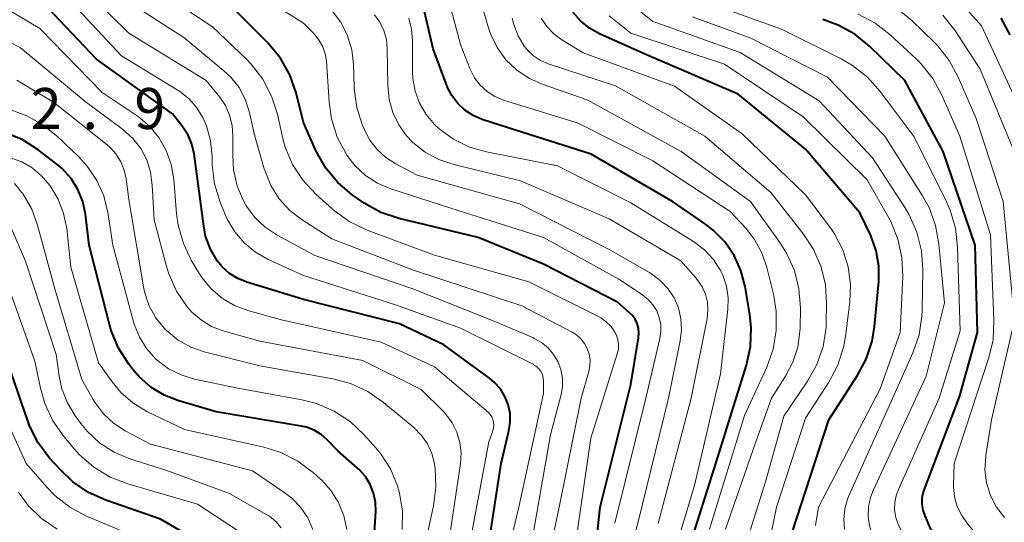
# Model space of a CAD drawing. Units: metres. Extents: x -66000 to -64000, y 28500 to 29785.
# Drawn here: x -65341 to -65251, y 29430 to 29476 of the extents above; entities that cross this region are included whole.
import ezdxf

# ---------------------------------------------------------------- set-up
doc = ezdxf.new("R2010")
doc.units = ezdxf.units.M
for name, color, linetype, lineweight in [('710100_等高線(計曲線)', 7, 'Continuous', 40), ('710200_等高線(主曲線)', 7, 'Continuous', 13), ('731200_図化機測定による標高点', 7, 'Continuous', 40)]:
    doc.layers.add(name, color=color, linetype=linetype, lineweight=lineweight)
doc.styles.add('Style-WORKING', font='MS Gothic.ttf')

msp = doc.modelspace()

# ---------------------------------------------------------------- linework, layer by layer
at = {"layer": '710100_等高線(計曲線)', "linetype": 'Continuous', "lineweight": 40, "flags": 128}
for points, elevation in [([(-65325.57, 29465.09), (-65326.11, 29465.92), (-65327, 29467.05), (-65333.97, 29472.03), (-65339, 29477.35)], 330), ([(-65274.11, 29448.65), (-65274.54, 29451.23), (-65274.92, 29452.69), (-65275.55, 29454.06), (-65276.41, 29455.31), (-65277.46, 29456.38), (-65278.17, 29456.92), (-65281.2, 29459), (-65288.65, 29463.35), (-65296.26, 29465.74), (-65298.63, 29466.52), (-65299.46, 29466.88), (-65300.21, 29467.37), (-65300.87, 29467.99), (-65301.41, 29468.72), (-65301.82, 29469.52), (-65301.87, 29469.64), (-65303.11, 29473), (-65304.12, 29477.33)], 350), ([(-65288.39, 29425.61), (-65287.82, 29431), (-65285, 29442.25), (-65284.3, 29446.53), (-65284.27, 29446.97), (-65284.31, 29447.4), (-65284.43, 29447.83), (-65284.62, 29448.23), (-65284.88, 29448.58), (-65285.15, 29448.85), (-65286.22, 29449.78), (-65293, 29453.27), (-65299, 29455.71), (-65306.24, 29457.46), (-65307.9, 29458.01), (-65309.43, 29458.84), (-65309.66, 29459), (-65310.54, 29459.63), (-65311.86, 29460.73), (-65312.96, 29462.05), (-65313.81, 29463.54), (-65313.9, 29463.73), (-65315, 29466.24), (-65315.68, 29468.96), (-65316.25, 29470.61), (-65317.09, 29472.14), (-65318.31, 29473.61), (-65321.7, 29477)], 340), ([(-65270.24, 29428.69), (-65266.88, 29439), (-65264.26, 29443.02), (-65263.44, 29444.55), (-65262.9, 29446.21), (-65262.69, 29447.54), (-65262.3, 29451.68), (-65262.29, 29453.08), (-65262.52, 29454.47), (-65262.99, 29455.79), (-65263.06, 29455.94), (-65264.04, 29457.96), (-65269, 29463.8), (-65275.17, 29468.83), (-65283.56, 29472.44), (-65287.88, 29474.37), (-65288.8, 29474.89), (-65289.62, 29475.55), (-65290.31, 29476.35)], 360), ([(-65247.71, 29417.63), (-65252.51, 29423.49), (-65257.52, 29429), (-65258.05, 29430.21), (-65258.23, 29430.74), (-65258.32, 29431.29), (-65258.31, 29431.85), (-65258.2, 29432.4), (-65258.12, 29432.65), (-65254.9, 29441.1), (-65253.24, 29447), (-65253.47, 29455), (-65256.4, 29463.6), (-65259.9, 29470.1), (-65263.14, 29473.23), (-65264.49, 29474.33), (-65266.02, 29475.17), (-65267.43, 29475.68)], 370), ([(-65250.27, 29474.26), (-65251.08, 29475.8)], 380), ([(-65313.38, 29437.67), (-65314.02, 29438.06), (-65314.72, 29438.33), (-65315.2, 29438.43), (-65323, 29439.75), (-65326.43, 29440.75), (-65327.76, 29441.27), (-65328.98, 29442.01), (-65330.06, 29442.95), (-65330.63, 29443.62), (-65331.01, 29444.11), (-65331.95, 29445.58), (-65332.62, 29447.19), (-65332.77, 29447.73), (-65334.63, 29455), (-65334.97, 29457.84), (-65335.22, 29459), (-65335.66, 29460.1), (-65336.28, 29461.1), (-65337.08, 29461.99), (-65337.59, 29462.42), (-65339.3, 29463.73), (-65340.77, 29464.67), (-65342.39, 29465.33)], 320), ([(-65298.69, 29423.31), (-65296.88, 29435), (-65296.17, 29438), (-65296.05, 29438.8), (-65296.07, 29439.61), (-65296.24, 29440.4), (-65296.54, 29441.15), (-65296.96, 29441.83), (-65297.5, 29442.43), (-65297.95, 29442.81), (-65302.14, 29445.86), (-65306.21, 29447.79), (-65315, 29450.03), (-65320.2, 29451.61), (-65321.02, 29451.94), (-65321.78, 29452.41), (-65322.44, 29453.01), (-65322.89, 29453.56), (-65323.52, 29454.64), (-65323.96, 29455.82), (-65324.14, 29456.75), (-65325.02, 29463.36), (-65325.22, 29464.25), (-65325.57, 29465.09)], 330), ([(-65280.78, 29423.69), (-65277.23, 29435), (-65274.42, 29444.01), (-65274.05, 29445.71), (-65273.98, 29447.45), (-65274.11, 29448.65)], 350), ([(-65322.43, 29406.68), (-65322.84, 29408.35), (-65322.95, 29410.07), (-65322.83, 29411.42), (-65321.34, 29420.66), (-65321.17, 29423.23), (-65321.18, 29423.95), (-65321.32, 29424.65), (-65321.58, 29425.32), (-65321.96, 29425.94), (-65322.43, 29426.48), (-65323, 29426.93), (-65323.22, 29427.07), (-65328.1, 29429.9), (-65333.09, 29431.63), (-65334.68, 29432.35), (-65336.13, 29433.33), (-65337.24, 29434.39), (-65338.25, 29435.5), (-65339.29, 29436.89), (-65340.09, 29438.45), (-65340.26, 29438.91), (-65343, 29446.78)], 310), ([(-65308.86, 29423), (-65308.38, 29430.61), (-65308.4, 29431.46), (-65308.57, 29432.29), (-65308.88, 29433.08), (-65309.33, 29433.81), (-65309.89, 29434.45), (-65310.04, 29434.58), (-65311.84, 29436.16), (-65312.82, 29437.18), (-65313.38, 29437.67)], 320)]:
    msp.add_lwpolyline(points, dxfattribs=dict(at, elevation=elevation))
at = {"layer": '710200_等高線(主曲線)', "linetype": 'Continuous', "lineweight": 13, "flags": 128}
for points, elevation in [([(-65294.23, 29427), (-65292.36, 29437.64), (-65291.4, 29441.32), (-65291.28, 29442.08), (-65291.28, 29442.85), (-65291.42, 29443.61), (-65291.69, 29444.34), (-65292.09, 29445), (-65292.59, 29445.59), (-65293.18, 29446.08), (-65293.85, 29446.46), (-65293.94, 29446.5), (-65297.83, 29448.17), (-65304.99, 29451.01), (-65313.95, 29454.05), (-65317.41, 29455.92), (-65318.5, 29456.64), (-65319.45, 29457.54), (-65320.22, 29458.59), (-65320.46, 29459), (-65321.06, 29460.41), (-65321.4, 29461.91), (-65321.48, 29463.26), (-65321.46, 29465.02), (-65321.53, 29465.98), (-65321.76, 29466.91), (-65322.15, 29467.79), (-65322.66, 29468.55), (-65323.9, 29470.1), (-65331, 29474.44), (-65336.32, 29479.68)], 334), ([(-65290.18, 29427), (-65288.67, 29437.33), (-65286.25, 29445.04), (-65286.15, 29445.47), (-65286.13, 29445.9), (-65286.19, 29446.33), (-65286.32, 29446.75), (-65286.46, 29447.03), (-65286.82, 29447.54), (-65287.26, 29447.99), (-65287.77, 29448.35), (-65287.97, 29448.46), (-65294.34, 29451.66), (-65303, 29454.1), (-65309.17, 29456.38), (-65310.74, 29457.13), (-65312.16, 29458.14), (-65312.37, 29458.32), (-65313.85, 29459.65), (-65315.04, 29460.92), (-65315.99, 29462.38), (-65316.67, 29463.99), (-65316.92, 29464.89), (-65317.39, 29467), (-65317.92, 29468.66), (-65318.73, 29470.21), (-65319.8, 29471.59), (-65320.23, 29472.03), (-65323.33, 29475), (-65330.31, 29479.69)], 338), ([(-65277.79, 29429), (-65274.61, 29439.39), (-65272.56, 29443.84), (-65271.97, 29445.48), (-65271.68, 29447.2), (-65271.69, 29448.94), (-65271.92, 29450.38), (-65272.55, 29452.95), (-65273, 29454.29), (-65273.68, 29455.53), (-65274.47, 29456.55), (-65275.9, 29458.1), (-65283, 29462.72), (-65289.83, 29466.17), (-65296.67, 29468.3), (-65297.46, 29468.62), (-65298.17, 29469.07), (-65298.8, 29469.65), (-65299.32, 29470.32), (-65299.71, 29471.07), (-65299.76, 29471.2), (-65300.61, 29473.39), (-65302.3, 29479.7)], 352), ([(-65297.87, 29474.35), (-65298.09, 29475.02), (-65299.23, 29479)], 354), ([(-65296.62, 29425.38), (-65295.26, 29431), (-65293, 29441.43), (-65293, 29442.52), (-65293.03, 29442.82), (-65293.11, 29443.12), (-65293.23, 29443.4), (-65293.41, 29443.65), (-65293.63, 29443.86), (-65293.88, 29444.04), (-65293.97, 29444.09), (-65300.61, 29447.39), (-65306.48, 29449.52), (-65315, 29452.23), (-65318.23, 29453.7), (-65319.4, 29454.36), (-65320.43, 29455.21), (-65321.3, 29456.23), (-65321.98, 29457.38), (-65322.18, 29457.82), (-65322.63, 29458.95), (-65323.14, 29460.61), (-65323.35, 29462.34), (-65323.35, 29462.54), (-65323.36, 29463.17), (-65323.51, 29464.59), (-65323.89, 29465.95), (-65324.19, 29466.64), (-65324.76, 29467.58), (-65325.48, 29468.4), (-65326.33, 29469.09), (-65326.56, 29469.24), (-65331.66, 29472.34), (-65337, 29478.09)], 332), ([(-65294.08, 29419.17), (-65291.57, 29431), (-65289.55, 29441), (-65288.85, 29443.42), (-65288.75, 29443.95), (-65288.74, 29444.49), (-65288.82, 29445.03), (-65289, 29445.54), (-65289.26, 29446.01), (-65289.6, 29446.43), (-65290, 29446.79), (-65290.38, 29447.02), (-65295, 29449.46), (-65305, 29452.74), (-65312.41, 29455.59), (-65315.11, 29457.32), (-65316.24, 29458.19), (-65317.21, 29459.25), (-65317.98, 29460.46), (-65318.52, 29461.79), (-65318.59, 29462), (-65319.44, 29465), (-65319.97, 29467.25), (-65320.34, 29468.39), (-65320.9, 29469.44), (-65321.64, 29470.38), (-65322.28, 29470.98), (-65325.97, 29474.03), (-65333, 29478.57)], 336), ([(-65300.1, 29425.9), (-65298.02, 29437), (-65297.65, 29438), (-65297.58, 29438.26), (-65297.55, 29438.52), (-65297.58, 29438.79), (-65297.64, 29439.04), (-65297.75, 29439.28), (-65297.91, 29439.5), (-65298.09, 29439.69), (-65303, 29443.86), (-65307.89, 29446.11), (-65317, 29448.15), (-65320, 29448.98), (-65321.26, 29449.45), (-65322.43, 29450.13), (-65323.45, 29451.01), (-65324.31, 29452.05), (-65324.59, 29452.48), (-65325.25, 29453.58), (-65326, 29455.15), (-65326.48, 29456.83), (-65326.62, 29457.88), (-65326.88, 29461.06), (-65327.11, 29462.4), (-65327.57, 29463.68), (-65328.24, 29464.86), (-65329.11, 29465.91), (-65330.15, 29466.79), (-65330.32, 29466.91), (-65333.44, 29469), (-65339.14, 29474.86), (-65343.56, 29477.44)], 328), ([(-65286.46, 29429.54), (-65283.65, 29441), (-65282.35, 29446.45), (-65282.25, 29447.1), (-65282.27, 29447.75), (-65282.4, 29448.39), (-65282.64, 29448.99), (-65282.99, 29449.55), (-65283.42, 29450.03), (-65283.93, 29450.44), (-65286.12, 29451.88), (-65293, 29455.71), (-65301.59, 29458.41), (-65307.01, 29460.17), (-65308.22, 29460.68), (-65309.32, 29461.4), (-65310.28, 29462.29), (-65311.02, 29463.26), (-65311.09, 29463.36), (-65311.9, 29464.91), (-65312.43, 29466.57), (-65312.65, 29468.09), (-65312.9, 29471.88), (-65313.01, 29472.54), (-65313.22, 29473.18), (-65313.55, 29473.76), (-65314, 29474.32), (-65315, 29475.33), (-65319, 29477.9)], 342), ([(-65249.14, 29467), (-65252.89, 29475.11), (-65255.33, 29477.85)], 378), ([(-65286.84, 29420.45), (-65284.35, 29429.65), (-65281.56, 29441), (-65280.48, 29446.23), (-65280.36, 29447.24), (-65280.42, 29448.25), (-65280.65, 29449.25), (-65281.05, 29450.18), (-65281.61, 29451.03), (-65282.31, 29451.78), (-65283.13, 29452.39), (-65283.31, 29452.49), (-65287, 29454.6), (-65295.21, 29458.79), (-65304.58, 29461.42), (-65306.55, 29462.45), (-65307.46, 29463.03), (-65308.26, 29463.76), (-65308.91, 29464.61), (-65309.39, 29465.52), (-65309.58, 29465.96), (-65310.11, 29467.61), (-65310.35, 29469.34), (-65310.36, 29469.57), (-65310.42, 29471.58), (-65310.57, 29472.9), (-65310.96, 29474.18), (-65311.55, 29475.37), (-65312.35, 29476.45)], 344), ([(-65283, 29475.49), (-65284.69, 29476.86)], 364), ([(-65249.94, 29415.33), (-65253.22, 29420.78), (-65259, 29426.94), (-65260.19, 29428.78), (-65260.52, 29429.4), (-65260.74, 29430.07), (-65260.84, 29430.76), (-65260.82, 29431.46), (-65260.67, 29432.15), (-65260.5, 29432.61), (-65256.77, 29441), (-65254.84, 29447.16), (-65255.07, 29454.82), (-65255.27, 29456.55), (-65255.77, 29458.22), (-65256.1, 29458.96), (-65259.06, 29464.94), (-65262.16, 29469.09), (-65263.32, 29470.39), (-65264.69, 29471.47), (-65265.73, 29472.06), (-65271.21, 29474.79), (-65277.1, 29476.9)], 368), ([(-65250.79, 29430.05), (-65251.52, 29431.01), (-65252.07, 29432.08), (-65252.42, 29433.23), (-65252.57, 29434.43), (-65252.5, 29435.63), (-65252.49, 29435.75), (-65251.97, 29439), (-65249.86, 29448.14), (-65250.89, 29459), (-65253.38, 29466.62), (-65255.01, 29470.39), (-65255.84, 29471.92), (-65256.92, 29473.29), (-65257.22, 29473.59), (-65259.26, 29475.58), (-65260.61, 29476.68)], 374), ([(-65306.26, 29466.02), (-65306.81, 29467.15), (-65307.15, 29468.36), (-65307.28, 29469.64), (-65307.32, 29473), (-65307.4, 29473.84), (-65307.63, 29474.66), (-65307.99, 29475.43), (-65308.49, 29476.12)], 346), ([(-65282.29, 29422.64), (-65279.18, 29433), (-65276.79, 29443.21), (-65276.12, 29449.13), (-65276.09, 29450.19), (-65276.25, 29451.25), (-65276.59, 29452.26), (-65276.79, 29452.67), (-65277.44, 29453.68), (-65278.26, 29454.57), (-65279.27, 29455.33), (-65285, 29458.87), (-65291.74, 29462.26), (-65298.23, 29463.54), (-65299.79, 29463.99), (-65301.25, 29464.7), (-65302.56, 29465.66), (-65303, 29466.07), (-65303.76, 29466.97), (-65304.36, 29468), (-65304.76, 29469.11), (-65304.97, 29470.27), (-65305, 29470.88), (-65305, 29473.78), (-65305.09, 29474.8), (-65305.35, 29475.8)], 348), ([(-65274.93, 29426.15), (-65272.67, 29433.33), (-65271, 29439.33), (-65268.82, 29442.56), (-65267.97, 29444.08), (-65267.4, 29445.73), (-65267.13, 29447.45), (-65267.11, 29447.95), (-65267.07, 29449.65), (-65267.19, 29451.39), (-65267.61, 29453.08), (-65268.31, 29454.68), (-65269.2, 29456.02), (-65272.18, 29459.82), (-65278.24, 29465), (-65286.41, 29469.59), (-65292.57, 29471.62), (-65293.28, 29471.92), (-65293.93, 29472.35), (-65294.49, 29472.88), (-65294.77, 29473.23), (-65295.34, 29474.17), (-65295.74, 29475.21), (-65295.88, 29475.79)], 356), ([(-65264.94, 29449.77), (-65264.88, 29451.41), (-65265.1, 29453.03), (-65265.6, 29454.59), (-65266.36, 29456.04), (-65266.73, 29456.58), (-65269, 29459.62), (-65274.81, 29465.19), (-65281, 29469.58), (-65289.37, 29472.63), (-65291.32, 29473.81), (-65292.07, 29474.36), (-65292.71, 29475.03), (-65293.23, 29475.81)], 358), ([(-65268.1, 29429.31), (-65267.81, 29431), (-65262.17, 29441.83), (-65260.35, 29447), (-65260.1, 29452.12), (-65260.17, 29453.86), (-65260.54, 29455.56), (-65261.19, 29457.17), (-65261.38, 29457.52), (-65263.35, 29461), (-65269.23, 29466.77), (-65276.42, 29471.58), (-65285, 29474.43), (-65287, 29476.01)], 362), ([(-65265.44, 29428.97), (-65265.51, 29429.9), (-65265.41, 29430.84), (-65265.16, 29431.75), (-65265.03, 29432.05), (-65261.03, 29440.97), (-65259.18, 29445.13), (-65258.61, 29446.78), (-65258.34, 29448.5), (-65258.31, 29449.04), (-65258.26, 29452.75), (-65258.38, 29454.49), (-65258.8, 29456.18), (-65259.52, 29457.77), (-65259.86, 29458.35), (-65262.87, 29463), (-65267.76, 29468.24), (-65275, 29472.66), (-65282.62, 29475.38), (-65283, 29475.49)], 364), ([(-65248.12, 29408.42), (-65251.47, 29413), (-65255.58, 29420.42), (-65261, 29425.38), (-65262.49, 29427.7), (-65262.9, 29428.47), (-65263.16, 29429.31), (-65263.28, 29430.17), (-65263.24, 29431.04), (-65263.06, 29431.9), (-65262.82, 29432.52), (-65257.95, 29443), (-65256.28, 29449.72), (-65256.78, 29455.11), (-65257.09, 29456.82), (-65257.69, 29458.46), (-65258.28, 29459.53), (-65261.74, 29465), (-65267, 29470.38), (-65274.03, 29473.97), (-65279.36, 29475.92)], 366), ([(-65256.51, 29468.75), (-65257.35, 29470.28), (-65258.44, 29471.64), (-65258.87, 29472.07), (-65261.26, 29474.28), (-65262.63, 29475.35), (-65264.17, 29476.16)], 372), ([(-65250.04, 29463.96), (-65253, 29471.13), (-65255.34, 29474.69), (-65256.42, 29476.06)], 376), ([(-65301.81, 29427), (-65300.62, 29435), (-65300.56, 29435.97), (-65300.67, 29436.93), (-65300.94, 29437.86), (-65301.37, 29438.73), (-65301.95, 29439.51), (-65302.21, 29439.79), (-65304.23, 29441.77), (-65309.55, 29444.45), (-65319, 29446.21), (-65322.25, 29447.12), (-65323.35, 29447.53), (-65324.35, 29448.12), (-65325.24, 29448.88), (-65325.65, 29449.35), (-65326.63, 29450.79), (-65327.34, 29452.38), (-65327.55, 29453.06), (-65328.69, 29457.31), (-65328.85, 29460.51), (-65329, 29461.68), (-65329.36, 29462.81), (-65329.91, 29463.85), (-65330.64, 29464.78), (-65331.58, 29465.63), (-65335, 29468.16), (-65340.92, 29473.08), (-65342.96, 29474.17)], 326), ([(-65276.35, 29429), (-65273.56, 29437), (-65272.13, 29441), (-65270.84, 29443), (-65270.16, 29444.28), (-65269.72, 29445.66), (-65269.52, 29447.1), (-65269.51, 29447.38), (-65269.48, 29449.26), (-65269.61, 29451), (-65270.03, 29452.69), (-65270.75, 29454.28), (-65271.36, 29455.25), (-65274.05, 29459), (-65280.4, 29463.6), (-65289, 29468.32), (-65293.04, 29469.71), (-65294.3, 29470.26), (-65295.45, 29471.04), (-65296.45, 29471.99), (-65297.26, 29473.11), (-65297.87, 29474.35)], 354), ([(-65304.87, 29423), (-65303.09, 29431.11), (-65302.86, 29432.84), (-65302.94, 29434.58), (-65302.99, 29434.91), (-65303.01, 29435), (-65303.25, 29435.92), (-65303.64, 29436.79), (-65304.18, 29437.57), (-65304.9, 29438.3), (-65307.67, 29440.6), (-65309.1, 29441.59), (-65310.68, 29442.32), (-65312.32, 29442.76), (-65319, 29443.94), (-65324.08, 29445.23), (-65325.33, 29445.67), (-65326.49, 29446.31), (-65327.52, 29447.15), (-65327.75, 29447.39), (-65328.54, 29448.39), (-65329.15, 29449.51), (-65329.55, 29450.73), (-65329.64, 29451.19), (-65331, 29459.18), (-65331.24, 29461.09), (-65331.41, 29461.89), (-65331.72, 29462.65), (-65332.15, 29463.35), (-65332.7, 29463.95), (-65332.98, 29464.2), (-65337.9, 29468.1), (-65341.27, 29470.11)], 324), ([(-65247.16, 29422.54), (-65251.57, 29426.43), (-65254.17, 29429.48), (-65254.7, 29430.23), (-65255.1, 29431.06), (-65255.35, 29431.94), (-65255.44, 29432.86), (-65255.44, 29433), (-65255.4, 29435), (-65252.23, 29444.61), (-65251.83, 29446.31), (-65251.74, 29448.15), (-65252.05, 29455.95), (-65254.87, 29465), (-65256.51, 29468.75)], 372), ([(-65305.97, 29428.96), (-65305.93, 29430.64), (-65306.19, 29432.29), (-65306.37, 29432.95), (-65307.03, 29434.51), (-65307.94, 29435.92), (-65308.36, 29436.43), (-65309.46, 29437.66), (-65310.73, 29438.85), (-65312.19, 29439.81), (-65313.79, 29440.5), (-65315.16, 29440.85), (-65321, 29441.89), (-65324.98, 29442.73), (-65326.21, 29443.11), (-65327.37, 29443.69), (-65328.4, 29444.47), (-65328.51, 29444.57), (-65329.36, 29445.51), (-65330.03, 29446.59), (-65330.5, 29447.77), (-65330.56, 29447.98), (-65332.47, 29455), (-65332.93, 29458), (-65333.3, 29459.51), (-65333.93, 29460.94), (-65334.8, 29462.24), (-65335.59, 29463.1), (-65337.52, 29464.95), (-65338.88, 29466.04), (-65340.41, 29466.87), (-65340.92, 29467.08), (-65342.87, 29467.81)], 322), ([(-65282.49, 29429.51), (-65279.49, 29441), (-65278.03, 29448.3), (-65277.95, 29449.04), (-65278, 29449.78), (-65278.18, 29450.51), (-65278.48, 29451.19), (-65278.89, 29451.81), (-65279.03, 29451.97), (-65280.44, 29453.56), (-65287, 29457.43), (-65295.11, 29460.89), (-65301.23, 29462.38), (-65302.59, 29462.84), (-65303.86, 29463.53), (-65304.98, 29464.42), (-65305.53, 29465), (-65306.26, 29466.02)], 346), ([(-65311.02, 29428.96), (-65311.29, 29430.22), (-65311.78, 29431.42), (-65312.47, 29432.51), (-65313.33, 29433.47), (-65313.43, 29433.57), (-65314.12, 29434.18), (-65315.51, 29435.23), (-65317.07, 29436.01), (-65318.63, 29436.5), (-65325.89, 29438.11), (-65329.34, 29439.78), (-65330.62, 29440.55), (-65331.74, 29441.52), (-65332.53, 29442.47), (-65333.79, 29444.21), (-65336.31, 29453), (-65336.69, 29456.54), (-65336.97, 29457.92), (-65337.47, 29459.23), (-65338.2, 29460.43), (-65339, 29461.36), (-65339.85, 29462.08), (-65340.81, 29462.63), (-65341.85, 29463.02)], 318), ([(-65339.89, 29458.31), (-65340.68, 29459.67), (-65341.47, 29460.64)], 316), ([(-65317.04, 29429.12), (-65317.54, 29429.69), (-65318.12, 29430.17), (-65318.41, 29430.34), (-65321.76, 29432.24), (-65327.61, 29434.39), (-65330.92, 29435.44), (-65332.35, 29436.04), (-65333.65, 29436.87), (-65334.79, 29437.92), (-65335.39, 29438.66), (-65335.92, 29439.37), (-65336.63, 29440.55), (-65337.13, 29441.84), (-65337.38, 29443), (-65337.64, 29445), (-65340.46, 29453.54), (-65343.12, 29459.66)], 314), ([(-65314.14, 29428.97), (-65314.61, 29430.03), (-65315.26, 29430.99), (-65316.07, 29431.82), (-65316.7, 29432.3), (-65319.68, 29434.32), (-65329, 29436.77), (-65331.34, 29438.01), (-65332.39, 29438.69), (-65333.31, 29439.54), (-65334.06, 29440.53), (-65334.25, 29440.86), (-65335.29, 29442.71), (-65337.78, 29451), (-65339.35, 29456.84), (-65339.89, 29458.31)], 316), ([(-65318.8, 29424.16), (-65318.87, 29425.17), (-65319.11, 29426.15), (-65319.52, 29427.08), (-65320.08, 29427.92), (-65320.78, 29428.65), (-65321.43, 29429.14), (-65324.71, 29431.29), (-65331.09, 29433.13), (-65332.72, 29433.76), (-65334.21, 29434.66), (-65335.52, 29435.8), (-65335.98, 29436.32), (-65336.96, 29437.49), (-65337.96, 29438.92), (-65338.7, 29440.5), (-65339.09, 29441.89), (-65339.61, 29444.39), (-65342.67, 29453)], 312), ([(-65272.59, 29426.51), (-65271.65, 29431), (-65269, 29439.17), (-65266.87, 29442.46), (-65266.05, 29444), (-65265.52, 29445.65), (-65265.34, 29446.63), (-65264.94, 29449.77)], 358), ([(-65322.49, 29402.41), (-65323.32, 29403.94), (-65323.8, 29405.29), (-65324.48, 29407.75), (-65324.8, 29409.46), (-65324.81, 29411.21), (-65324.78, 29411.56), (-65323.78, 29420.22), (-65323.8, 29422.2), (-65323.86, 29422.82), (-65324.02, 29423.42), (-65324.29, 29423.98), (-65324.65, 29424.48), (-65325.09, 29424.92), (-65325.51, 29425.22), (-65331, 29428.55), (-65334.87, 29430.19), (-65336.41, 29431), (-65337.79, 29432.08), (-65338.52, 29432.83), (-65340.41, 29435), (-65343.72, 29442.28)], 308), ([(-65337.55, 29428.99), (-65338.99, 29429.97), (-65340.24, 29431.19), (-65341.11, 29432.39)], 306)]:
    msp.add_lwpolyline(points, dxfattribs=dict(at, elevation=elevation))

# ---------------------------------------------------------------- texts
at = {"layer": '731200_図化機測定による標高点', "linetype": 'Continuous', "lineweight": 40, "style": 'Style-WORKING'}
for s, p in [('2', (-65339.99, 29465.65, -9.999)), ('9', (-65330.49, 29465.65, -9.999)), ('.', (-65335.24, 29465.65, -9.999))]:
    msp.add_text(s, height=3.75, dxfattribs=at).set_placement(p)

doc.saveas('drawing.dxf')
